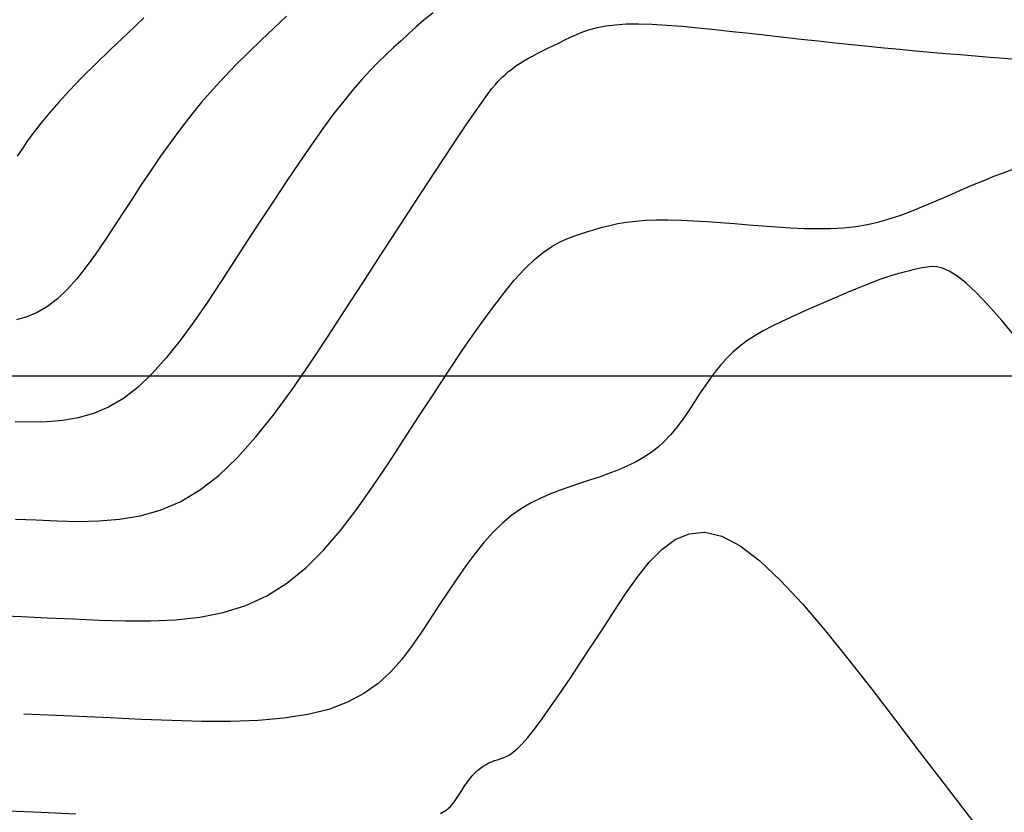
# Model space of a CAD drawing. Units: millimetres. Extents: x 192595 to 201800, y 8940000 to 8946593.
# Drawn here: x 193707 to 193725, y 8943392 to 8943407 of the extents above; entities that cross this region are included whole.
import ezdxf

# ---------------------------------------------------------------- set-up
doc = ezdxf.new("R2010")
doc.units = ezdxf.units.MM
for name, color, linetype in [('CNIVEL_M', 18, 'Continuous'), ('CNIVEL_S', 36, 'Continuous'), ('CUADRICULA', 2, 'Continuous')]:
    doc.layers.add(name, color=color, linetype=linetype)

msp = doc.modelspace()

# ---------------------------------------------------------------- linework, layer by layer
at = {"layer": 'CNIVEL_M'}
for points in [[(193708.939, 8943406.718), (193708.621, 8943406.419), (193708.318, 8943406.13), (193708.035, 8943405.855), (193707.775, 8943405.597), (193707.542, 8943405.357), (193707.34, 8943405.137), (193707.164, 8943404.937), (193707.012, 8943404.752), (193706.879, 8943404.581), (193706.762, 8943404.421), (193706.657, 8943404.269), (193706.559, 8943404.122)], [(193725.31, 8943400.711), (193725.034, 8943401.04), (193724.782, 8943401.327), (193724.557, 8943401.564), (193724.361, 8943401.746), (193724.193, 8943401.879), (193724.049, 8943401.969), (193723.923, 8943402.023), (193723.814, 8943402.049), (193723.716, 8943402.053), (193723.626, 8943402.044), (193723.539, 8943402.027), (193723.453, 8943402.008), (193723.366, 8943401.989), (193723.276, 8943401.968), (193723.181, 8943401.944), (193723.081, 8943401.917), (193722.973, 8943401.884), (193722.857, 8943401.846), (193722.73, 8943401.802), (193722.592, 8943401.75), (193722.444, 8943401.692), (193722.288, 8943401.628), (193722.124, 8943401.559), (193721.954, 8943401.487), (193721.78, 8943401.412), (193721.603, 8943401.335), (193721.424, 8943401.257), (193721.246, 8943401.179), (193721.069, 8943401.099), (193720.894, 8943401.018), (193720.724, 8943400.935), (193720.56, 8943400.847), (193720.403, 8943400.756), (193720.254, 8943400.659), (193720.115, 8943400.555), (193719.987, 8943400.445), (193719.869, 8943400.328), (193719.759, 8943400.206), (193719.656, 8943400.08), (193719.56, 8943399.95), (193719.467, 8943399.817), (193719.377, 8943399.683), (193719.289, 8943399.547), (193719.2, 8943399.412), (193719.11, 8943399.278), (193719.017, 8943399.146), (193718.92, 8943399.018), (193718.817, 8943398.894), (193718.706, 8943398.776), (193718.586, 8943398.666), (193718.456, 8943398.564), (193718.314, 8943398.47), (193718.162, 8943398.385), (193718.001, 8943398.308), (193717.833, 8943398.236), (193717.659, 8943398.169), (193717.48, 8943398.105), (193717.298, 8943398.044), (193717.114, 8943397.984), (193716.931, 8943397.923), (193716.748, 8943397.86), (193716.565, 8943397.79), (193716.383, 8943397.711), (193716.202, 8943397.619), (193716.022, 8943397.512), (193715.843, 8943397.387), (193715.667, 8943397.239), (193715.492, 8943397.068), (193715.319, 8943396.875), (193715.148, 8943396.663), (193714.978, 8943396.436), (193714.808, 8943396.197), (193714.64, 8943395.948), (193714.472, 8943395.693), (193714.304, 8943395.434), (193714.136, 8943395.177), (193713.96, 8943394.923), (193713.772, 8943394.678), (193713.565, 8943394.447), (193713.331, 8943394.234), (193713.065, 8943394.043), (193712.76, 8943393.879), (193712.41, 8943393.746), (193712.011, 8943393.648), (193711.566, 8943393.581), (193711.082, 8943393.54), (193710.565, 8943393.522), (193710.023, 8943393.522), (193709.462, 8943393.536), (193708.887, 8943393.558), (193708.306, 8943393.585), (193707.725, 8943393.612), (193707.15, 8943393.638), (193706.682, 8943393.658)]]:
    msp.add_lwpolyline(points, dxfattribs=at)
at = {"layer": 'CNIVEL_S'}
for points in [[(193714.363, 8943406.815), (193714.199, 8943406.68), (193714.046, 8943406.548), (193713.902, 8943406.419), (193713.762, 8943406.29), (193713.623, 8943406.161), (193713.481, 8943406.028), (193713.336, 8943405.886), (193713.186, 8943405.733), (193713.029, 8943405.563), (193712.863, 8943405.373), (193712.686, 8943405.158), (193712.498, 8943404.915), (193712.295, 8943404.641), (193712.081, 8943404.339), (193711.855, 8943404.012), (193711.621, 8943403.664), (193711.38, 8943403.301), (193711.134, 8943402.925), (193710.884, 8943402.541), (193710.633, 8943402.153), (193710.381, 8943401.765), (193710.128, 8943401.384), (193709.874, 8943401.015), (193709.617, 8943400.665), (193709.358, 8943400.34), (193709.095, 8943400.047), (193708.827, 8943399.792), (193708.554, 8943399.58), (193708.276, 8943399.417), (193707.992, 8943399.298), (193707.705, 8943399.217), (193707.413, 8943399.167), (193707.118, 8943399.142), (193706.821, 8943399.136), (193706.523, 8943399.143)], [(193714.363, 8943406.815), (193714.199, 8943406.68), (193714.046, 8943406.548), (193713.902, 8943406.419), (193713.762, 8943406.29), (193713.623, 8943406.161), (193713.481, 8943406.028), (193713.336, 8943405.886), (193713.186, 8943405.733), (193713.029, 8943405.563), (193712.863, 8943405.373), (193712.686, 8943405.158), (193712.498, 8943404.915), (193712.295, 8943404.641), (193712.081, 8943404.339), (193711.855, 8943404.012), (193711.621, 8943403.664), (193711.38, 8943403.301), (193711.134, 8943402.925), (193710.884, 8943402.541), (193710.633, 8943402.153), (193710.381, 8943401.765), (193710.128, 8943401.384), (193709.874, 8943401.015), (193709.617, 8943400.665), (193709.358, 8943400.34), (193709.095, 8943400.047), (193708.827, 8943399.792), (193708.554, 8943399.58), (193708.276, 8943399.417), (193707.992, 8943399.298), (193707.705, 8943399.217), (193707.413, 8943399.167), (193707.118, 8943399.142), (193706.821, 8943399.136), (193706.523, 8943399.143)], [(193711.615, 8943406.749), (193711.375, 8943406.526), (193711.138, 8943406.302), (193710.904, 8943406.076), (193710.674, 8943405.847), (193710.449, 8943405.614), (193710.231, 8943405.377), (193710.02, 8943405.136), (193709.817, 8943404.889), (193709.622, 8943404.638), (193709.434, 8943404.382), (193709.25, 8943404.123), (193709.071, 8943403.861), (193708.895, 8943403.597), (193708.722, 8943403.331), (193708.549, 8943403.065), (193708.376, 8943402.8), (193708.203, 8943402.539), (193708.029, 8943402.286), (193707.854, 8943402.047), (193707.676, 8943401.824), (193707.496, 8943401.623), (193707.313, 8943401.448), (193707.126, 8943401.304), (193706.935, 8943401.192), (193706.741, 8943401.11), (193706.544, 8943401.055)], [(193711.615, 8943406.749), (193711.375, 8943406.526), (193711.138, 8943406.302), (193710.904, 8943406.076), (193710.674, 8943405.847), (193710.449, 8943405.614), (193710.231, 8943405.377), (193710.02, 8943405.136), (193709.817, 8943404.889), (193709.622, 8943404.638), (193709.434, 8943404.382), (193709.25, 8943404.123), (193709.071, 8943403.861), (193708.895, 8943403.597), (193708.722, 8943403.331), (193708.549, 8943403.065), (193708.376, 8943402.8), (193708.203, 8943402.539), (193708.029, 8943402.286), (193707.854, 8943402.047), (193707.676, 8943401.824), (193707.496, 8943401.623), (193707.313, 8943401.448), (193707.126, 8943401.304), (193706.935, 8943401.192), (193706.741, 8943401.11), (193706.544, 8943401.055)], [(193706.525, 8943397.317), (193706.918, 8943397.299), (193707.311, 8943397.282), (193707.704, 8943397.273), (193708.094, 8943397.28), (193708.482, 8943397.313), (193708.865, 8943397.378), (193709.244, 8943397.485), (193709.617, 8943397.642), (193709.983, 8943397.857), (193710.342, 8943398.135), (193710.694, 8943398.471), (193711.04, 8943398.856), (193711.381, 8943399.283), (193711.718, 8943399.744), (193712.052, 8943400.229), (193712.385, 8943400.73), (193712.716, 8943401.24), (193713.047, 8943401.75), (193713.373, 8943402.253), (193713.689, 8943402.74), (193713.992, 8943403.206), (193714.277, 8943403.641), (193714.539, 8943404.04), (193714.773, 8943404.393), (193714.975, 8943404.695), (193715.142, 8943404.939), (193715.277, 8943405.132), (193715.384, 8943405.279), (193715.469, 8943405.39), (193715.535, 8943405.471), (193715.587, 8943405.529), (193715.63, 8943405.573), (193715.669, 8943405.609), (193715.707, 8943405.644), (193715.746, 8943405.679), (193715.787, 8943405.715), (193715.832, 8943405.751), (193715.881, 8943405.789), (193715.935, 8943405.828), (193715.996, 8943405.868), (193716.065, 8943405.911), (193716.142, 8943405.955), (193716.227, 8943406.002), (193716.318, 8943406.05), (193716.415, 8943406.099), (193716.517, 8943406.149), (193716.621, 8943406.201), (193716.728, 8943406.252), (193716.836, 8943406.304), (193716.944, 8943406.356), (193717.056, 8943406.407), (193717.175, 8943406.454), (193717.304, 8943406.498), (193717.447, 8943406.536), (193717.606, 8943406.567), (193717.786, 8943406.59), (193717.989, 8943406.603), (193718.219, 8943406.605), (193718.472, 8943406.598), (193718.745, 8943406.583), (193719.036, 8943406.56), (193719.34, 8943406.532), (193719.654, 8943406.5), (193719.975, 8943406.465), (193720.299, 8943406.429), (193720.624, 8943406.393), (193720.948, 8943406.357), (193721.27, 8943406.321), (193721.59, 8943406.286), (193721.907, 8943406.251), (193722.219, 8943406.218), (193722.527, 8943406.187), (193722.829, 8943406.157), (193723.125, 8943406.128), (193723.415, 8943406.102), (193723.7, 8943406.076), (193723.981, 8943406.052), (193724.259, 8943406.028), (193724.534, 8943406.006), (193724.808, 8943405.983), (193725.081, 8943405.961), (193725.353, 8943405.94)], [(193706.525, 8943397.317), (193706.918, 8943397.299), (193707.311, 8943397.282), (193707.704, 8943397.273), (193708.094, 8943397.28), (193708.482, 8943397.313), (193708.865, 8943397.378), (193709.244, 8943397.485), (193709.617, 8943397.642), (193709.983, 8943397.857), (193710.342, 8943398.135), (193710.694, 8943398.471), (193711.04, 8943398.856), (193711.381, 8943399.283), (193711.718, 8943399.744), (193712.052, 8943400.229), (193712.385, 8943400.73), (193712.716, 8943401.24), (193713.047, 8943401.75), (193713.373, 8943402.253), (193713.689, 8943402.74), (193713.992, 8943403.206), (193714.277, 8943403.641), (193714.539, 8943404.04), (193714.773, 8943404.393), (193714.975, 8943404.695), (193715.142, 8943404.939), (193715.277, 8943405.132), (193715.384, 8943405.279), (193715.469, 8943405.39), (193715.535, 8943405.471), (193715.587, 8943405.529), (193715.63, 8943405.573), (193715.669, 8943405.609), (193715.707, 8943405.644), (193715.746, 8943405.679), (193715.787, 8943405.715), (193715.832, 8943405.751), (193715.881, 8943405.789), (193715.935, 8943405.828), (193715.996, 8943405.868), (193716.065, 8943405.911), (193716.142, 8943405.955), (193716.227, 8943406.002), (193716.318, 8943406.05), (193716.415, 8943406.099), (193716.517, 8943406.149), (193716.621, 8943406.201), (193716.728, 8943406.252), (193716.836, 8943406.304), (193716.944, 8943406.356), (193717.056, 8943406.407), (193717.175, 8943406.454), (193717.304, 8943406.498), (193717.447, 8943406.536), (193717.606, 8943406.567), (193717.786, 8943406.59), (193717.989, 8943406.603), (193718.219, 8943406.605), (193718.472, 8943406.598), (193718.745, 8943406.583), (193719.036, 8943406.56), (193719.34, 8943406.532), (193719.654, 8943406.5), (193719.975, 8943406.465), (193720.299, 8943406.429), (193720.624, 8943406.393), (193720.948, 8943406.357), (193721.27, 8943406.321), (193721.59, 8943406.286), (193721.907, 8943406.251), (193722.219, 8943406.218), (193722.527, 8943406.187), (193722.829, 8943406.157), (193723.125, 8943406.128), (193723.415, 8943406.102), (193723.7, 8943406.076), (193723.981, 8943406.052), (193724.259, 8943406.028), (193724.534, 8943406.006), (193724.808, 8943405.983), (193725.081, 8943405.961), (193725.353, 8943405.94)], [(193706.163, 8943395.506), (193706.641, 8943395.486), (193707.125, 8943395.465), (193707.612, 8943395.442), (193708.099, 8943395.42), (193708.583, 8943395.405), (193709.061, 8943395.405), (193709.53, 8943395.427), (193709.986, 8943395.478), (193710.426, 8943395.565), (193710.847, 8943395.696), (193711.246, 8943395.877), (193711.621, 8943396.115), (193711.974, 8943396.403), (193712.308, 8943396.734), (193712.626, 8943397.103), (193712.932, 8943397.5), (193713.228, 8943397.919), (193713.518, 8943398.352), (193713.805, 8943398.793), (193714.091, 8943399.234), (193714.375, 8943399.668), (193714.653, 8943400.09), (193714.925, 8943400.494), (193715.186, 8943400.872), (193715.436, 8943401.219), (193715.67, 8943401.529), (193715.888, 8943401.795), (193716.087, 8943402.013), (193716.268, 8943402.188), (193716.435, 8943402.325), (193716.59, 8943402.431), (193716.735, 8943402.512), (193716.873, 8943402.574), (193717.006, 8943402.624), (193717.136, 8943402.667), (193717.267, 8943402.71), (193717.399, 8943402.751), (193717.536, 8943402.79), (193717.679, 8943402.826), (193717.83, 8943402.859), (193717.992, 8943402.886), (193718.166, 8943402.907), (193718.354, 8943402.922), (193718.559, 8943402.929), (193718.778, 8943402.928), (193719.01, 8943402.922), (193719.252, 8943402.911), (193719.503, 8943402.896), (193719.759, 8943402.878), (193720.02, 8943402.858), (193720.283, 8943402.837), (193720.546, 8943402.816), (193720.808, 8943402.797), (193721.068, 8943402.781), (193721.324, 8943402.769), (193721.576, 8943402.765), (193721.822, 8943402.768), (193722.062, 8943402.782), (193722.294, 8943402.807), (193722.517, 8943402.844), (193722.732, 8943402.893), (193722.94, 8943402.952), (193723.143, 8943403.019), (193723.341, 8943403.093), (193723.536, 8943403.171), (193723.729, 8943403.253), (193723.921, 8943403.336), (193724.112, 8943403.42), (193724.303, 8943403.503), (193724.494, 8943403.584), (193724.684, 8943403.663), (193724.874, 8943403.74), (193725.063, 8943403.813), (193725.251, 8943403.881)], [(193706.163, 8943395.506), (193706.641, 8943395.486), (193707.125, 8943395.465), (193707.612, 8943395.442), (193708.099, 8943395.42), (193708.583, 8943395.405), (193709.061, 8943395.405), (193709.53, 8943395.427), (193709.986, 8943395.478), (193710.426, 8943395.565), (193710.847, 8943395.696), (193711.246, 8943395.877), (193711.621, 8943396.115), (193711.974, 8943396.403), (193712.308, 8943396.734), (193712.626, 8943397.103), (193712.932, 8943397.5), (193713.228, 8943397.919), (193713.518, 8943398.352), (193713.805, 8943398.793), (193714.091, 8943399.234), (193714.375, 8943399.668), (193714.653, 8943400.09), (193714.925, 8943400.494), (193715.186, 8943400.872), (193715.436, 8943401.219), (193715.67, 8943401.529), (193715.888, 8943401.795), (193716.087, 8943402.013), (193716.268, 8943402.188), (193716.435, 8943402.325), (193716.59, 8943402.431), (193716.735, 8943402.512), (193716.873, 8943402.574), (193717.006, 8943402.624), (193717.136, 8943402.667), (193717.267, 8943402.71), (193717.399, 8943402.751), (193717.536, 8943402.79), (193717.679, 8943402.826), (193717.83, 8943402.859), (193717.992, 8943402.886), (193718.166, 8943402.907), (193718.354, 8943402.922), (193718.559, 8943402.929), (193718.778, 8943402.928), (193719.01, 8943402.922), (193719.252, 8943402.911), (193719.503, 8943402.896), (193719.759, 8943402.878), (193720.02, 8943402.858), (193720.283, 8943402.837), (193720.546, 8943402.816), (193720.808, 8943402.797), (193721.068, 8943402.781), (193721.324, 8943402.769), (193721.576, 8943402.765), (193721.822, 8943402.768), (193722.062, 8943402.782), (193722.294, 8943402.807), (193722.517, 8943402.844), (193722.732, 8943402.893), (193722.94, 8943402.952), (193723.143, 8943403.019), (193723.341, 8943403.093), (193723.536, 8943403.171), (193723.729, 8943403.253), (193723.921, 8943403.336), (193724.112, 8943403.42), (193724.303, 8943403.503), (193724.494, 8943403.584), (193724.684, 8943403.663), (193724.874, 8943403.74), (193725.063, 8943403.813), (193725.251, 8943403.881)], [(193714.503, 8943391.792), (193714.612, 8943391.857), (193714.692, 8943391.927), (193714.753, 8943392.001), (193714.803, 8943392.076), (193714.852, 8943392.152), (193714.901, 8943392.226), (193714.95, 8943392.299), (193715, 8943392.369), (193715.05, 8943392.435), (193715.1, 8943392.497), (193715.15, 8943392.553), (193715.201, 8943392.603), (193715.253, 8943392.646), (193715.305, 8943392.683), (193715.357, 8943392.714), (193715.41, 8943392.741), (193715.463, 8943392.764), (193715.517, 8943392.785), (193715.57, 8943392.803), (193715.624, 8943392.821), (193715.678, 8943392.839), (193715.734, 8943392.862), (193715.796, 8943392.895), (193715.865, 8943392.942), (193715.944, 8943393.009), (193716.036, 8943393.1), (193716.142, 8943393.221), (193716.266, 8943393.375), (193716.409, 8943393.566), (193716.57, 8943393.792), (193716.745, 8943394.046), (193716.933, 8943394.325), (193717.131, 8943394.623), (193717.337, 8943394.936), (193717.547, 8943395.259), (193717.76, 8943395.586), (193717.974, 8943395.912), (193718.192, 8943396.223), (193718.417, 8943396.506), (193718.653, 8943396.747), (193718.904, 8943396.93), (193719.172, 8943397.042), (193719.463, 8943397.069), (193719.779, 8943396.995), (193720.123, 8943396.813), (193720.493, 8943396.531), (193720.884, 8943396.163), (193721.294, 8943395.724), (193721.718, 8943395.229), (193722.154, 8943394.69), (193722.596, 8943394.123), (193723.042, 8943393.541), (193723.488, 8943392.959), (193723.93, 8943392.382), (193724.361, 8943391.818), (193724.778, 8943391.273)], [(193706.387, 8943391.846), (193707.01, 8943391.819), (193707.659, 8943391.79)]]:
    msp.add_lwpolyline(points, dxfattribs=at)
at = {"layer": 'CUADRICULA', "color": 8}
for q in [(201800, 8943400), (194400, 8943400)]:
    msp.add_line((193000, 8943400), q, dxfattribs=at)

doc.saveas('drawing.dxf')
